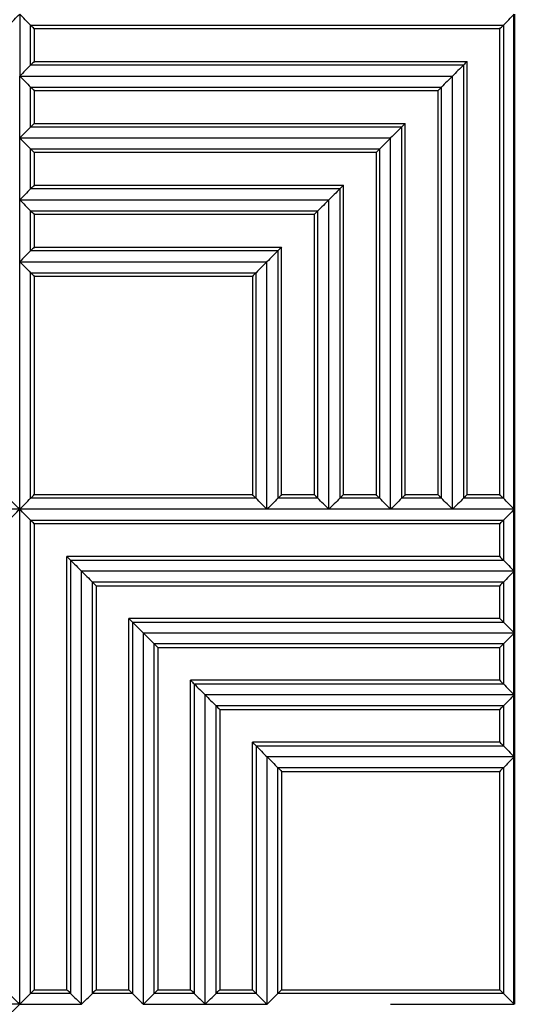
# Model space of a CAD drawing. Units: inches. Extents: x 0 to 360, y 0 to 278.
# Drawn here: x 123 to 139, y 129 to 161 of the extents above; entities that cross this region are included whole.
import ezdxf

# ---------------------------------------------------------------- set-up
doc = ezdxf.new("R2010")
doc.units = ezdxf.units.IN
doc.header["$MEASUREMENT"] = 0
doc.layers.add('Make2D$Visible$Curves', color=7, linetype='Continuous', true_color=0x000000)
doc.layers.add('Make2D$Visible$SceneSilhouetteCurves', color=7, linetype='Continuous', lineweight=50, true_color=0x000000)

msp = doc.modelspace()

# ---------------------------------------------------------------- linework, layer by layer
at = {"layer": 'Make2D$Visible$Curves', "color": 18, "lineweight": -3, "true_color": 0x000000}
for points, degree in [([(122.50398, 160.9334, 53.94094), (122.62209, 161.05151, 53.94094), (122.7402, 161.16962, 53.94094), (122.85831, 161.28773, 53.94094)], 3), ([(123.21263, 160.9334, 53.94094), (123.09453, 161.05151, 53.94094), (122.97642, 161.16962, 53.94094), (122.85831, 161.28773, 53.94094)], 3), ([(122.85831, 161.28773, 53.94094), (122.85831, 160.28773, 53.94094), (122.85831, 159.28773, 53.94094)], 2), ([(138.50398, 160.9334, 53.94094), (138.62209, 161.05151, 53.94094), (138.7402, 161.16962, 53.94094), (138.85831, 161.28773, 53.94094)], 3), ([(123.21263, 159.64205, 53.94094), (123.21263, 160.28772, 53.94094), (123.21263, 160.9334, 53.94094)], 2), ([(123.21263, 160.9334, 53.94094), (130.8583, 160.9334, 53.94094), (138.50398, 160.9334, 53.94094)], 2), ([(123.33074, 160.81529, 53.94094), (123.29137, 160.85466, 53.94094), (123.252, 160.89403, 53.94094), (123.21263, 160.9334, 53.94094)], 3), ([(138.38587, 160.81529, 53.94094), (130.8583, 160.81529, 53.94094), (123.33074, 160.81529, 53.94094)], 2), ([(123.33074, 160.81529, 53.94094), (123.33074, 160.28772, 53.94094), (123.33074, 159.76016, 53.94094)], 2), ([(138.38587, 160.81529, 53.94094), (138.42524, 160.85466, 53.94094), (138.46461, 160.89403, 53.94094), (138.50398, 160.9334, 53.94094)], 3), ([(138.38587, 145.7602, 53.94094), (138.38587, 153.28774, 53.94094), (138.38587, 160.81529, 53.94094)], 2), ([(138.50398, 160.9334, 53.94094), (138.50398, 153.28774, 53.94094), (138.50398, 145.64208, 53.94094)], 2), ([(123.33074, 159.76016, 53.94094), (123.29137, 159.72079, 53.94094), (123.252, 159.68142, 53.94094), (123.21263, 159.64205, 53.94094)], 3), ([(123.33074, 159.76016, 53.94094), (130.33072, 159.76016, 53.94094), (137.33071, 159.76016, 53.94094)], 2), ([(137.33071, 159.76016, 53.94094), (137.29134, 159.72079, 53.94094), (137.25197, 159.68143, 53.94094), (137.2126, 159.64206, 53.94094)], 3), ([(137.3307, 145.7602, 53.94094), (137.33071, 152.76018, 53.94094), (137.33071, 159.76016, 53.94094)], 2), ([(123.21263, 159.64205, 53.94094), (123.09452, 159.52394, 53.94094), (122.97641, 159.40583, 53.94094), (122.85831, 159.28773, 53.94094)], 3), ([(137.2126, 159.64206, 53.94094), (130.21262, 159.64205, 53.94094), (123.21263, 159.64205, 53.94094)], 2), ([(137.2126, 159.64206, 53.94094), (137.09449, 159.52395, 53.94094), (136.97638, 159.40585, 53.94094), (136.85828, 159.28775, 53.94094)], 3), ([(137.2126, 159.64206, 53.94094), (137.2126, 152.64207, 53.94094), (137.21259, 145.64208, 53.94094)], 2), ([(122.85831, 159.28773, 53.94094), (129.85829, 159.28774, 53.94094), (136.85828, 159.28775, 53.94094)], 2), ([(122.85831, 145.28773, 53.94094), (122.85831, 152.28773, 53.94094), (122.85831, 159.28773, 53.94094)], 2), ([(122.85831, 159.28773, 53.94094), (122.97641, 159.16962, 53.94094), (123.09452, 159.05151, 53.94094), (123.21263, 158.9334, 53.94094)], 3), ([(136.85828, 159.28775, 53.94094), (136.74017, 159.16964, 53.94094), (136.62206, 159.05153, 53.94094), (136.50395, 158.93342, 53.94094)], 3), ([(136.85827, 145.28773, 53.94094), (136.85828, 152.28774, 53.94094), (136.85828, 159.28775, 53.94094)], 2), ([(123.21263, 158.9334, 53.94094), (129.85829, 158.93341, 53.94094), (136.50395, 158.93342, 53.94094)], 2), ([(123.21263, 157.64205, 53.94094), (123.21263, 158.28772, 53.94094), (123.21263, 158.9334, 53.94094)], 2), ([(123.21263, 158.9334, 53.94094), (123.252, 158.89403, 53.94094), (123.29137, 158.85466, 53.94094), (123.33074, 158.81529, 53.94094)], 3), ([(136.38584, 158.81531, 53.94094), (129.85829, 158.8153, 53.94094), (123.33074, 158.81529, 53.94094)], 2), ([(123.33074, 158.81529, 53.94094), (123.33074, 158.28773, 53.94094), (123.33074, 157.76016, 53.94094)], 2), ([(136.38584, 158.81531, 53.94094), (136.38584, 152.28775, 53.94094), (136.38583, 145.7602, 53.94094)], 2), ([(136.50395, 158.93342, 53.94094), (136.46458, 158.89405, 53.94094), (136.42521, 158.85468, 53.94094), (136.38584, 158.81531, 53.94094)], 3), ([(136.50394, 145.64208, 53.94094), (136.50395, 152.28775, 53.94094), (136.50395, 158.93342, 53.94094)], 2), ([(123.21263, 157.64205, 53.94094), (123.09452, 157.52394, 53.94094), (122.97641, 157.40583, 53.94094), (122.85831, 157.28773, 53.94094)], 3), ([(123.33074, 157.76016, 53.94094), (123.29137, 157.72079, 53.94094), (123.252, 157.68142, 53.94094), (123.21263, 157.64205, 53.94094)], 3), ([(135.21261, 157.64205, 53.94094), (129.21262, 157.64205, 53.94094), (123.21263, 157.64205, 53.94094)], 2), ([(123.33074, 157.76016, 53.94094), (129.33072, 157.76016, 53.94094), (135.33071, 157.76016, 53.94094)], 2), ([(135.21261, 157.64205, 53.94094), (135.0945, 157.52394, 53.94094), (134.9764, 157.40583, 53.94094), (134.8583, 157.28773, 53.94094)], 3), ([(135.21261, 157.64205, 53.94094), (135.2126, 151.64207, 53.94094), (135.21259, 145.64208, 53.94094)], 2), ([(135.33071, 157.76016, 53.94094), (135.29134, 157.72079, 53.94094), (135.25197, 157.68142, 53.94094), (135.21261, 157.64205, 53.94094)], 3), ([(135.3307, 145.7602, 53.94094), (135.33071, 151.76018, 53.94094), (135.33071, 157.76016, 53.94094)], 2), ([(122.85831, 157.28773, 53.94094), (128.8583, 157.28773, 53.94094), (134.8583, 157.28773, 53.94094)], 2), ([(122.85831, 157.28773, 53.94094), (122.97641, 157.16962, 53.94094), (123.09452, 157.05151, 53.94094), (123.21263, 156.9334, 53.94094)], 3), ([(134.8583, 157.28773, 53.94094), (134.74019, 157.16962, 53.94094), (134.62208, 157.05151, 53.94094), (134.50397, 156.9334, 53.94094)], 3), ([(134.85828, 145.28773, 53.94094), (134.85829, 151.28773, 53.94094), (134.8583, 157.28773, 53.94094)], 2), ([(123.21263, 155.64205, 53.94094), (123.21263, 156.28772, 53.94094), (123.21263, 156.9334, 53.94094)], 2), ([(123.21263, 156.9334, 53.94094), (128.8583, 156.9334, 53.94094), (134.50397, 156.9334, 53.94094)], 2), ([(123.21263, 156.9334, 53.94094), (123.252, 156.89403, 53.94094), (123.29137, 156.85466, 53.94094), (123.33074, 156.81529, 53.94094)], 3), ([(134.50397, 156.9334, 53.94094), (134.4646, 156.89403, 53.94094), (134.42523, 156.85466, 53.94094), (134.38586, 156.81529, 53.94094)], 3), ([(134.50394, 145.64208, 53.94094), (134.50396, 151.28774, 53.94094), (134.50397, 156.9334, 53.94094)], 2), ([(123.33074, 156.81529, 53.94094), (123.33074, 156.28772, 53.94094), (123.33074, 155.76016, 53.94094)], 2), ([(134.38586, 156.81529, 53.94094), (128.8583, 156.81529, 53.94094), (123.33074, 156.81529, 53.94094)], 2), ([(134.38586, 156.81529, 53.94094), (134.38585, 151.28774, 53.94094), (134.38584, 145.7602, 53.94094)], 2), ([(123.21263, 155.64205, 53.94094), (123.09452, 155.52394, 53.94094), (122.97642, 155.40583, 53.94094), (122.85831, 155.28774, 53.94094)], 3), ([(123.33074, 155.76016, 53.94094), (123.29137, 155.72079, 53.94094), (123.252, 155.68142, 53.94094), (123.21263, 155.64205, 53.94094)], 3), ([(133.2126, 155.64206, 53.94094), (128.21261, 155.64205, 53.94094), (123.21263, 155.64205, 53.94094)], 2), ([(123.33074, 155.76016, 53.94094), (128.33072, 155.76016, 53.94094), (133.33071, 155.76016, 53.94094)], 2), ([(133.2126, 155.64206, 53.94094), (133.09449, 155.52395, 53.94094), (132.97638, 155.40585, 53.94094), (132.85828, 155.28775, 53.94094)], 3), ([(133.2126, 155.64206, 53.94094), (133.21259, 150.64207, 53.94094), (133.21259, 145.64208, 53.94094)], 2), ([(133.33071, 155.76016, 53.94094), (133.29134, 155.72079, 53.94094), (133.25197, 155.68142, 53.94094), (133.2126, 155.64206, 53.94094)], 3), ([(133.3307, 145.7602, 53.94094), (133.3307, 150.76018, 53.94094), (133.33071, 155.76016, 53.94094)], 2), ([(122.85831, 155.28774, 53.94094), (127.85829, 155.28774, 53.94094), (132.85828, 155.28775, 53.94094)], 2), ([(122.85831, 155.28774, 53.94094), (122.97641, 155.16962, 53.94094), (123.09452, 155.05151, 53.94094), (123.21263, 154.9334, 53.94094)], 3), ([(132.85828, 155.28775, 53.94094), (132.74017, 155.16964, 53.94094), (132.62206, 155.05153, 53.94094), (132.50395, 154.93342, 53.94094)], 3), ([(132.85827, 145.28773, 53.94094), (132.85828, 150.28774, 53.94094), (132.85828, 155.28775, 53.94094)], 2), ([(123.21263, 154.9334, 53.94094), (127.85829, 154.93341, 53.94094), (132.50395, 154.93342, 53.94094)], 2), ([(123.21263, 153.64205, 53.94094), (123.21263, 154.28772, 53.94094), (123.21263, 154.9334, 53.94094)], 2), ([(123.21263, 154.9334, 53.94094), (123.252, 154.89403, 53.94094), (123.29137, 154.85466, 53.94094), (123.33074, 154.8153, 53.94094)], 3), ([(123.33074, 154.8153, 53.94094), (123.33074, 154.28773, 53.94094), (123.33074, 153.76016, 53.94094)], 2), ([(132.38584, 154.8153, 53.94094), (127.85829, 154.8153, 53.94094), (123.33074, 154.8153, 53.94094)], 2), ([(132.38584, 154.8153, 53.94094), (132.38584, 150.28775, 53.94094), (132.38583, 145.7602, 53.94094)], 2), ([(132.50395, 154.93342, 53.94094), (132.46458, 154.89405, 53.94094), (132.42521, 154.85468, 53.94094), (132.38584, 154.8153, 53.94094)], 3), ([(132.50394, 145.64208, 53.94094), (132.50395, 150.28775, 53.94094), (132.50395, 154.93342, 53.94094)], 2), ([(123.33074, 153.76016, 53.94094), (123.29137, 153.72079, 53.94094), (123.252, 153.68142, 53.94094), (123.21263, 153.64205, 53.94094)], 3), ([(123.33074, 153.76016, 53.94094), (127.33072, 153.76016, 53.94094), (131.33071, 153.76016, 53.94094)], 2), ([(131.33071, 153.76016, 53.94094), (131.29134, 153.72079, 53.94094), (131.25197, 153.68142, 53.94094), (131.2126, 153.64205, 53.94094)], 3), ([(131.3307, 145.7602, 53.94094), (131.33071, 149.76018, 53.94094), (131.33071, 153.76016, 53.94094)], 2), ([(123.21263, 153.64205, 53.94094), (123.09452, 153.52394, 53.94094), (122.97641, 153.40583, 53.94094), (122.85831, 153.28773, 53.94094)], 3), ([(131.2126, 153.64205, 53.94094), (127.21262, 153.64205, 53.94094), (123.21263, 153.64205, 53.94094)], 2), ([(131.2126, 153.64205, 53.94094), (131.0945, 153.52394, 53.94094), (130.97639, 153.40583, 53.94094), (130.85829, 153.28773, 53.94094)], 3), ([(131.2126, 153.64205, 53.94094), (131.2126, 149.64207, 53.94094), (131.21259, 145.64208, 53.94094)], 2), ([(122.85831, 153.28773, 53.94094), (126.8583, 153.28773, 53.94094), (130.85829, 153.28773, 53.94094)], 2), ([(122.85831, 153.28773, 53.94094), (122.97641, 153.16962, 53.94094), (123.09452, 153.05151, 53.94094), (123.21263, 152.9334, 53.94094)], 3), ([(130.85829, 153.28773, 53.94094), (130.74018, 153.16962, 53.94094), (130.62207, 153.05151, 53.94094), (130.50396, 152.9334, 53.94094)], 3), ([(130.85828, 145.28773, 53.94094), (130.85829, 149.28773, 53.94094), (130.85829, 153.28773, 53.94094)], 2), ([(123.21263, 152.9334, 53.94094), (126.85829, 152.9334, 53.94094), (130.50396, 152.9334, 53.94094)], 2), ([(123.21263, 152.9334, 53.94094), (123.252, 152.89403, 53.94094), (123.29137, 152.85466, 53.94094), (123.33074, 152.81529, 53.94094)], 3), ([(123.21263, 145.64209, 53.94094), (123.21263, 149.28774, 53.94094), (123.21263, 152.9334, 53.94094)], 2), ([(123.33074, 152.81529, 53.94094), (123.33074, 149.28774, 53.94094), (123.33074, 145.7602, 53.94094)], 2), ([(130.38585, 152.81529, 53.94094), (126.85829, 152.81529, 53.94094), (123.33074, 152.81529, 53.94094)], 2), ([(130.38585, 152.81529, 53.94094), (130.38584, 149.28774, 53.94094), (130.38584, 145.7602, 53.94094)], 2), ([(130.50396, 152.9334, 53.94094), (130.46459, 152.89403, 53.94094), (130.42522, 152.85466, 53.94094), (130.38585, 152.81529, 53.94094)], 3), ([(130.50394, 145.64208, 53.94094), (130.50395, 149.28774, 53.94094), (130.50396, 152.9334, 53.94094)], 2), ([(123.21263, 145.64209, 53.94094), (123.252, 145.68146, 53.94094), (123.29137, 145.72083, 53.94094), (123.33074, 145.7602, 53.94094)], 3), ([(123.33074, 145.7602, 53.94094), (126.85829, 145.7602, 53.94094), (130.38584, 145.7602, 53.94094)], 2), ([(130.50394, 145.64208, 53.94094), (130.46457, 145.68146, 53.94094), (130.42521, 145.72082, 53.94094), (130.38584, 145.7602, 53.94094)], 3), ([(131.3307, 145.7602, 53.94094), (131.29133, 145.72083, 53.94094), (131.25196, 145.68146, 53.94094), (131.21259, 145.64208, 53.94094)], 3), ([(131.3307, 145.7602, 53.94094), (131.85827, 145.7602, 53.94094), (132.38583, 145.7602, 53.94094)], 2), ([(132.50394, 145.64208, 53.94094), (132.46457, 145.68146, 53.94094), (132.4252, 145.72083, 53.94094), (132.38583, 145.7602, 53.94094)], 3), ([(133.3307, 145.7602, 53.94094), (133.29133, 145.72083, 53.94094), (133.25196, 145.68146, 53.94094), (133.21259, 145.64208, 53.94094)], 3), ([(133.3307, 145.7602, 53.94094), (133.85827, 145.7602, 53.94094), (134.38584, 145.7602, 53.94094)], 2), ([(134.50394, 145.64208, 53.94094), (134.46458, 145.68146, 53.94094), (134.42521, 145.72083, 53.94094), (134.38584, 145.7602, 53.94094)], 3), ([(135.3307, 145.7602, 53.94094), (135.29133, 145.72083, 53.94094), (135.25196, 145.68146, 53.94094), (135.21259, 145.64208, 53.94094)], 3), ([(135.3307, 145.7602, 53.94094), (135.85827, 145.7602, 53.94094), (136.38583, 145.7602, 53.94094)], 2), ([(136.50394, 145.64208, 53.94094), (136.46457, 145.68146, 53.94094), (136.4252, 145.72083, 53.94094), (136.38583, 145.7602, 53.94094)], 3), ([(137.3307, 145.7602, 53.94094), (137.29133, 145.72083, 53.94094), (137.25196, 145.68146, 53.94094), (137.21259, 145.64208, 53.94094)], 3), ([(137.3307, 145.7602, 53.94094), (137.85828, 145.7602, 53.94094), (138.38587, 145.7602, 53.94094)], 2), ([(138.50398, 145.64208, 53.94094), (138.46461, 145.68145, 53.94094), (138.42524, 145.72083, 53.94094), (138.38587, 145.7602, 53.94094)], 3), ([(122.85831, 145.28773, 53.94094), (122.74019, 145.40585, 53.94094), (122.62209, 145.52397, 53.94094), (122.50398, 145.64208, 53.94094)], 3), ([(122.85831, 145.28773, 53.94094), (122.97641, 145.40585, 53.94094), (123.09452, 145.52397, 53.94094), (123.21263, 145.64209, 53.94094)], 3), ([(130.50394, 145.64208, 53.94094), (126.85829, 145.64209, 53.94094), (123.21263, 145.64209, 53.94094)], 2), ([(130.85828, 145.28773, 53.94094), (130.74016, 145.40587, 53.94094), (130.62205, 145.52398, 53.94094), (130.50394, 145.64208, 53.94094)], 3), ([(131.21259, 145.64208, 53.94094), (131.09448, 145.52398, 53.94094), (130.97637, 145.40587, 53.94094), (130.85828, 145.28773, 53.94094)], 3), ([(132.50394, 145.64208, 53.94094), (131.85827, 145.64208, 53.94094), (131.21259, 145.64208, 53.94094)], 2), ([(132.85827, 145.28773, 53.94094), (132.74016, 145.40587, 53.94094), (132.62205, 145.52398, 53.94094), (132.50394, 145.64208, 53.94094)], 3), ([(133.21259, 145.64208, 53.94094), (133.09448, 145.52398, 53.94094), (132.97637, 145.40587, 53.94094), (132.85827, 145.28773, 53.94094)], 3), ([(134.50394, 145.64208, 53.94094), (133.85827, 145.64208, 53.94094), (133.21259, 145.64208, 53.94094)], 2), ([(134.85828, 145.28773, 53.94094), (134.74016, 145.40587, 53.94094), (134.62205, 145.52398, 53.94094), (134.50394, 145.64208, 53.94094)], 3), ([(135.21259, 145.64208, 53.94094), (135.09448, 145.52398, 53.94094), (134.97637, 145.40587, 53.94094), (134.85828, 145.28773, 53.94094)], 3), ([(136.50394, 145.64208, 53.94094), (135.85827, 145.64208, 53.94094), (135.21259, 145.64208, 53.94094)], 2), ([(136.85827, 145.28773, 53.94094), (136.74016, 145.40587, 53.94094), (136.62205, 145.52398, 53.94094), (136.50394, 145.64208, 53.94094)], 3), ([(137.21259, 145.64208, 53.94094), (137.09448, 145.52398, 53.94094), (136.97637, 145.40587, 53.94094), (136.85827, 145.28773, 53.94094)], 3), ([(138.50398, 145.64208, 53.94094), (137.85828, 145.64208, 53.94094), (137.21259, 145.64208, 53.94094)], 2), ([(138.85831, 145.28773, 53.94094), (138.74019, 145.40585, 53.94094), (138.62209, 145.52397, 53.94094), (138.50398, 145.64208, 53.94094)], 3), ([(122.85831, 145.28773, 53.94094), (114.85831, 145.28773, 53.94094), (106.85831, 145.28773, 53.94094)], 2), ([(122.50398, 144.9334, 53.94094), (122.62209, 145.05151, 53.94094), (122.7402, 145.16962, 53.94094), (122.85831, 145.28773, 53.94094)], 3), ([(138.85831, 145.28773, 53.94094), (130.85831, 145.28773, 53.94094), (122.85831, 145.28773, 53.94094)], 2), ([(122.85831, 129.28773, 53.94094), (122.85831, 137.28773, 53.94094), (122.85831, 145.28773, 53.94094)], 2), ([(123.21264, 144.9334, 53.94094), (123.09453, 145.05151, 53.94094), (122.97642, 145.16962, 53.94094), (122.85831, 145.28773, 53.94094)], 3), ([(138.85831, 145.28773, 53.94094), (138.74018, 145.16962, 53.94094), (138.62207, 145.05151, 53.94094), (138.50396, 144.9334, 53.94094)], 3), ([(123.21264, 129.64206, 53.94094), (123.21264, 137.28773, 53.94094), (123.21264, 144.9334, 53.94094)], 2), ([(123.21264, 144.9334, 53.94094), (130.8583, 144.9334, 53.94094), (138.50396, 144.9334, 53.94094)], 2), ([(123.33075, 144.81529, 53.94094), (123.29138, 144.85466, 53.94094), (123.25201, 144.89403, 53.94094), (123.21264, 144.9334, 53.94094)], 3), ([(123.33075, 144.81529, 53.94094), (123.33075, 137.28773, 53.94094), (123.33075, 129.76016, 53.94094)], 2), ([(138.38584, 144.81529, 53.94094), (130.85829, 144.81529, 53.94094), (123.33075, 144.81529, 53.94094)], 2), ([(138.50396, 144.9334, 53.94094), (138.46458, 144.89403, 53.94094), (138.42521, 144.85466, 53.94094), (138.38584, 144.81529, 53.94094)], 3), ([(138.38584, 143.76013, 53.94094), (138.38584, 144.28771, 53.94094), (138.38584, 144.81529, 53.94094)], 2), ([(138.50396, 144.9334, 53.94094), (138.50396, 144.28771, 53.94094), (138.50396, 143.64202, 53.94094)], 2), ([(138.38584, 143.76013, 53.94094), (131.38586, 143.76013, 53.94094), (124.38588, 143.76013, 53.94094)], 2), ([(124.38588, 129.76016, 53.94094), (124.38588, 136.76015, 53.94094), (124.38588, 143.76013, 53.94094)], 2), ([(124.38588, 143.76013, 53.94094), (124.42525, 143.72076, 53.94094), (124.46461, 143.68139, 53.94094), (124.50398, 143.64203, 53.94094)], 3), ([(124.50398, 143.64203, 53.94094), (124.50398, 136.64204, 53.94094), (124.50399, 129.64206, 53.94094)], 2), ([(124.50398, 143.64203, 53.94094), (131.50397, 143.64202, 53.94094), (138.50396, 143.64202, 53.94094)], 2), ([(124.50398, 143.64203, 53.94094), (124.62208, 143.52391, 53.94094), (124.74019, 143.40581, 53.94094), (124.85828, 143.28771, 53.94094)], 3), ([(138.38584, 143.76013, 53.94094), (138.42521, 143.72076, 53.94094), (138.46458, 143.68139, 53.94094), (138.50396, 143.64202, 53.94094)], 3), ([(138.50396, 143.64202, 53.94094), (138.62206, 143.52391, 53.94094), (138.74017, 143.4058, 53.94094), (138.85831, 143.2877, 53.94094)], 3), ([(124.8583, 129.28773, 53.94094), (124.85829, 136.28772, 53.94094), (124.85828, 143.28771, 53.94094)], 2), ([(138.85831, 143.2877, 53.94094), (131.8583, 143.2877, 53.94094), (124.85828, 143.28771, 53.94094)], 2), ([(124.85828, 143.28771, 53.94094), (124.9764, 143.16959, 53.94094), (125.09451, 143.05148, 53.94094), (125.21262, 142.93337, 53.94094)], 3), ([(138.85831, 143.2877, 53.94094), (138.74017, 143.16959, 53.94094), (138.62206, 143.05148, 53.94094), (138.50396, 142.93337, 53.94094)], 3), ([(125.21262, 142.93337, 53.94094), (125.25199, 142.894, 53.94094), (125.29136, 142.85463, 53.94094), (125.33073, 142.81526, 53.94094)], 3), ([(125.21264, 129.64206, 53.94094), (125.21263, 136.28772, 53.94094), (125.21262, 142.93337, 53.94094)], 2), ([(138.50396, 142.93337, 53.94094), (131.85829, 142.93337, 53.94094), (125.21262, 142.93337, 53.94094)], 2), ([(138.50396, 142.93337, 53.94094), (138.46458, 142.894, 53.94094), (138.42521, 142.85463, 53.94094), (138.38584, 142.81526, 53.94094)], 3), ([(138.50396, 142.93337, 53.94094), (138.50396, 142.28769, 53.94094), (138.50395, 141.64202, 53.94094)], 2), ([(125.33073, 142.81526, 53.94094), (125.33074, 136.28771, 53.94094), (125.33074, 129.76016, 53.94094)], 2), ([(125.33073, 142.81526, 53.94094), (131.85828, 142.81526, 53.94094), (138.38584, 142.81526, 53.94094)], 2), ([(138.38584, 141.76013, 53.94094), (138.38584, 142.28769, 53.94094), (138.38584, 142.81526, 53.94094)], 2), ([(138.38584, 141.76013, 53.94094), (132.38586, 141.76013, 53.94094), (126.38588, 141.76013, 53.94094)], 2), ([(126.38588, 129.76016, 53.94094), (126.38588, 135.76015, 53.94094), (126.38588, 141.76013, 53.94094)], 2), ([(126.38588, 141.76013, 53.94094), (126.42525, 141.72077, 53.94094), (126.46462, 141.6814, 53.94094), (126.50399, 141.64203, 53.94094)], 3), ([(126.50399, 141.64203, 53.94094), (132.50397, 141.64202, 53.94094), (138.50395, 141.64202, 53.94094)], 2), ([(126.50399, 141.64203, 53.94094), (126.50399, 135.64204, 53.94094), (126.50399, 129.64206, 53.94094)], 2), ([(126.50399, 141.64203, 53.94094), (126.6221, 141.52393, 53.94094), (126.7402, 141.40582, 53.94094), (126.85831, 141.28772, 53.94094)], 3), ([(138.38584, 141.76013, 53.94094), (138.42521, 141.72076, 53.94094), (138.46458, 141.68139, 53.94094), (138.50395, 141.64202, 53.94094)], 3), ([(138.50395, 141.64202, 53.94094), (138.62206, 141.52391, 53.94094), (138.74017, 141.4058, 53.94094), (138.85831, 141.2877, 53.94094)], 3), ([(138.85831, 141.2877, 53.94094), (132.85831, 141.28771, 53.94094), (126.85831, 141.28772, 53.94094)], 2), ([(126.85831, 129.28773, 53.94094), (126.85831, 135.28773, 53.94094), (126.85831, 141.28772, 53.94094)], 2), ([(126.85831, 141.28772, 53.94094), (126.97642, 141.16961, 53.94094), (127.09453, 141.0515, 53.94094), (127.21264, 140.93339, 53.94094)], 3), ([(138.85831, 141.2877, 53.94094), (138.74017, 141.16959, 53.94094), (138.62206, 141.05148, 53.94094), (138.50395, 140.93337, 53.94094)], 3), ([(127.21264, 140.93339, 53.94094), (127.25201, 140.89402, 53.94094), (127.29138, 140.85465, 53.94094), (127.33075, 140.81528, 53.94094)], 3), ([(138.50395, 140.93337, 53.94094), (132.8583, 140.93338, 53.94094), (127.21264, 140.93339, 53.94094)], 2), ([(127.21264, 129.64205, 53.94094), (127.21264, 135.28772, 53.94094), (127.21264, 140.93339, 53.94094)], 2), ([(127.33075, 140.81528, 53.94094), (132.85829, 140.81527, 53.94094), (138.38584, 140.81526, 53.94094)], 2), ([(127.33075, 140.81528, 53.94094), (127.33075, 135.28772, 53.94094), (127.33075, 129.76016, 53.94094)], 2), ([(138.50395, 140.93337, 53.94094), (138.46458, 140.894, 53.94094), (138.42521, 140.85463, 53.94094), (138.38584, 140.81526, 53.94094)], 3), ([(138.38584, 139.76013, 53.94094), (138.38584, 140.28769, 53.94094), (138.38584, 140.81526, 53.94094)], 2), ([(138.50395, 140.93337, 53.94094), (138.50395, 140.28769, 53.94094), (138.50395, 139.64202, 53.94094)], 2), ([(138.38584, 139.76013, 53.94094), (133.38586, 139.76013, 53.94094), (128.38588, 139.76013, 53.94094)], 2), ([(128.38588, 129.76016, 53.94094), (128.38588, 134.76015, 53.94094), (128.38588, 139.76013, 53.94094)], 2), ([(128.38588, 139.76013, 53.94094), (128.42525, 139.72076, 53.94094), (128.46461, 139.68139, 53.94094), (128.50398, 139.64202, 53.94094)], 3), ([(138.38584, 139.76013, 53.94094), (138.42521, 139.72076, 53.94094), (138.46458, 139.68139, 53.94094), (138.50395, 139.64202, 53.94094)], 3), ([(128.50398, 139.64202, 53.94094), (128.50399, 134.64204, 53.94094), (128.50399, 129.64205, 53.94094)], 2), ([(128.50398, 139.64202, 53.94094), (133.50397, 139.64202, 53.94094), (138.50395, 139.64202, 53.94094)], 2), ([(128.50398, 139.64202, 53.94094), (128.62209, 139.52391, 53.94094), (128.74019, 139.40581, 53.94094), (128.85829, 139.2877, 53.94094)], 3), ([(138.50395, 139.64202, 53.94094), (138.62206, 139.52391, 53.94094), (138.74017, 139.4058, 53.94094), (138.85831, 139.2877, 53.94094)], 3), ([(128.8583, 129.28773, 53.94094), (128.8583, 134.28772, 53.94094), (128.85829, 139.2877, 53.94094)], 2), ([(138.85831, 139.2877, 53.94094), (133.8583, 139.2877, 53.94094), (128.85829, 139.2877, 53.94094)], 2), ([(128.85829, 139.2877, 53.94094), (128.9764, 139.16959, 53.94094), (129.09451, 139.05148, 53.94094), (129.21262, 138.93337, 53.94094)], 3), ([(138.85831, 139.2877, 53.94094), (138.74017, 139.16959, 53.94094), (138.62206, 139.05148, 53.94094), (138.50395, 138.93337, 53.94094)], 3), ([(129.21262, 138.93337, 53.94094), (129.25199, 138.894, 53.94094), (129.29136, 138.85463, 53.94094), (129.33073, 138.81526, 53.94094)], 3), ([(129.21264, 129.64205, 53.94094), (129.21263, 134.28771, 53.94094), (129.21262, 138.93337, 53.94094)], 2), ([(138.50395, 138.93337, 53.94094), (133.85829, 138.93337, 53.94094), (129.21262, 138.93337, 53.94094)], 2), ([(129.33073, 138.81526, 53.94094), (129.33074, 134.28771, 53.94094), (129.33074, 129.76016, 53.94094)], 2), ([(129.33073, 138.81526, 53.94094), (133.85829, 138.81526, 53.94094), (138.38584, 138.81526, 53.94094)], 2), ([(138.50395, 138.93337, 53.94094), (138.46458, 138.894, 53.94094), (138.42521, 138.85463, 53.94094), (138.38584, 138.81526, 53.94094)], 3), ([(138.38584, 137.76013, 53.94094), (138.38584, 138.28769, 53.94094), (138.38584, 138.81526, 53.94094)], 2), ([(138.50395, 138.93337, 53.94094), (138.50395, 138.28769, 53.94094), (138.50395, 137.64202, 53.94094)], 2), ([(138.38584, 137.76013, 53.94094), (134.38586, 137.76013, 53.94094), (130.38588, 137.76013, 53.94094)], 2), ([(130.38588, 129.76016, 53.94094), (130.38588, 133.76015, 53.94094), (130.38588, 137.76013, 53.94094)], 2), ([(130.38588, 137.76013, 53.94094), (130.42525, 137.72076, 53.94094), (130.46462, 137.6814, 53.94094), (130.50399, 137.64203, 53.94094)], 3), ([(130.50399, 137.64203, 53.94094), (134.50397, 137.64202, 53.94094), (138.50395, 137.64202, 53.94094)], 2), ([(130.50399, 137.64203, 53.94094), (130.50399, 133.64204, 53.94094), (130.50399, 129.64205, 53.94094)], 2), ([(130.50399, 137.64203, 53.94094), (130.6221, 137.52392, 53.94094), (130.7402, 137.40582, 53.94094), (130.85831, 137.28771, 53.94094)], 3), ([(138.38584, 137.76013, 53.94094), (138.42521, 137.72076, 53.94094), (138.46458, 137.68139, 53.94094), (138.50395, 137.64202, 53.94094)], 3), ([(138.50395, 137.64202, 53.94094), (138.62206, 137.52391, 53.94094), (138.74017, 137.4058, 53.94094), (138.85831, 137.2877, 53.94094)], 3), ([(138.85831, 137.2877, 53.94094), (134.85831, 137.28771, 53.94094), (130.85831, 137.28771, 53.94094)], 2), ([(130.85831, 129.28773, 53.94094), (130.85831, 133.28772, 53.94094), (130.85831, 137.28771, 53.94094)], 2), ([(130.85831, 137.28771, 53.94094), (130.97642, 137.1696, 53.94094), (131.09453, 137.05149, 53.94094), (131.21264, 136.93338, 53.94094)], 3), ([(138.85831, 137.2877, 53.94094), (138.74017, 137.16959, 53.94094), (138.62206, 137.05148, 53.94094), (138.50395, 136.93337, 53.94094)], 3), ([(131.21264, 136.93338, 53.94094), (131.25201, 136.89401, 53.94094), (131.29138, 136.85464, 53.94094), (131.33075, 136.81527, 53.94094)], 3), ([(138.50395, 136.93337, 53.94094), (134.8583, 136.93338, 53.94094), (131.21264, 136.93338, 53.94094)], 2), ([(131.21264, 129.64205, 53.94094), (131.21264, 133.28772, 53.94094), (131.21264, 136.93338, 53.94094)], 2), ([(138.50395, 136.93337, 53.94094), (138.46458, 136.894, 53.94094), (138.42521, 136.85463, 53.94094), (138.38584, 136.81526, 53.94094)], 3), ([(138.50395, 136.93337, 53.94094), (138.50395, 133.28771, 53.94094), (138.50395, 129.64205, 53.94094)], 2), ([(131.33075, 136.81527, 53.94094), (134.85829, 136.81527, 53.94094), (138.38584, 136.81526, 53.94094)], 2), ([(131.33075, 136.81527, 53.94094), (131.33075, 133.28772, 53.94094), (131.33075, 129.76016, 53.94094)], 2), ([(138.38584, 129.76016, 53.94094), (138.38584, 133.28771, 53.94094), (138.38584, 136.81526, 53.94094)], 2), ([(122.85831, 129.28773, 53.94094), (122.74019, 129.40585, 53.94094), (122.62209, 129.52397, 53.94094), (122.50398, 129.64208, 53.94094)], 3), ([(123.21264, 129.64206, 53.94094), (123.09453, 129.52395, 53.94094), (122.97642, 129.40584, 53.94094), (122.85831, 129.28773, 53.94094)], 3), ([(123.33075, 129.76016, 53.94094), (123.29138, 129.72079, 53.94094), (123.25201, 129.68143, 53.94094), (123.21264, 129.64206, 53.94094)], 3), ([(124.50399, 129.64206, 53.94094), (123.85831, 129.64206, 53.94094), (123.21264, 129.64206, 53.94094)], 2), ([(123.33075, 129.76016, 53.94094), (123.85831, 129.76016, 53.94094), (124.38588, 129.76016, 53.94094)], 2), ([(124.38588, 129.76016, 53.94094), (124.42525, 129.72079, 53.94094), (124.46462, 129.68142, 53.94094), (124.50399, 129.64206, 53.94094)], 3), ([(124.50399, 129.64206, 53.94094), (124.6221, 129.52395, 53.94094), (124.7402, 129.40584, 53.94094), (124.8583, 129.28773, 53.94094)], 3), ([(124.8583, 129.28773, 53.94094), (124.97642, 129.40584, 53.94094), (125.09453, 129.52394, 53.94094), (125.21264, 129.64206, 53.94094)], 3), ([(125.21264, 129.64206, 53.94094), (125.25201, 129.68142, 53.94094), (125.29138, 129.72079, 53.94094), (125.33074, 129.76016, 53.94094)], 3), ([(126.50399, 129.64206, 53.94094), (125.85831, 129.64206, 53.94094), (125.21264, 129.64206, 53.94094)], 2), ([(125.33074, 129.76016, 53.94094), (125.85831, 129.76016, 53.94094), (126.38588, 129.76016, 53.94094)], 2), ([(126.38588, 129.76016, 53.94094), (126.42525, 129.72079, 53.94094), (126.46462, 129.68142, 53.94094), (126.50399, 129.64206, 53.94094)], 3), ([(126.50399, 129.64206, 53.94094), (126.6221, 129.52395, 53.94094), (126.74021, 129.40584, 53.94094), (126.85831, 129.28773, 53.94094)], 3), ([(126.85831, 129.28773, 53.94094), (126.97642, 129.40584, 53.94094), (127.09453, 129.52394, 53.94094), (127.21264, 129.64205, 53.94094)], 3), ([(127.21264, 129.64205, 53.94094), (127.25201, 129.68142, 53.94094), (127.29138, 129.72079, 53.94094), (127.33075, 129.76016, 53.94094)], 3), ([(128.50399, 129.64205, 53.94094), (127.85831, 129.64205, 53.94094), (127.21264, 129.64205, 53.94094)], 2), ([(127.33075, 129.76016, 53.94094), (127.85831, 129.76016, 53.94094), (128.38588, 129.76016, 53.94094)], 2), ([(128.38588, 129.76016, 53.94094), (128.42525, 129.72079, 53.94094), (128.46462, 129.68142, 53.94094), (128.50399, 129.64205, 53.94094)], 3), ([(128.50399, 129.64205, 53.94094), (128.6221, 129.52395, 53.94094), (128.7402, 129.40584, 53.94094), (128.8583, 129.28773, 53.94094)], 3), ([(128.8583, 129.28773, 53.94094), (128.97642, 129.40584, 53.94094), (129.09453, 129.52394, 53.94094), (129.21264, 129.64205, 53.94094)], 3), ([(129.21264, 129.64205, 53.94094), (129.25201, 129.68142, 53.94094), (129.29138, 129.72079, 53.94094), (129.33074, 129.76016, 53.94094)], 3), ([(130.50399, 129.64205, 53.94094), (129.85831, 129.64205, 53.94094), (129.21264, 129.64205, 53.94094)], 2), ([(129.33074, 129.76016, 53.94094), (129.85831, 129.76016, 53.94094), (130.38588, 129.76016, 53.94094)], 2), ([(130.38588, 129.76016, 53.94094), (130.42525, 129.72079, 53.94094), (130.46462, 129.68142, 53.94094), (130.50399, 129.64205, 53.94094)], 3), ([(130.50399, 129.64205, 53.94094), (130.6221, 129.52395, 53.94094), (130.74021, 129.40584, 53.94094), (130.85831, 129.28773, 53.94094)], 3), ([(130.85831, 129.28773, 53.94094), (130.97642, 129.40584, 53.94094), (131.09453, 129.52394, 53.94094), (131.21264, 129.64205, 53.94094)], 3), ([(131.21264, 129.64205, 53.94094), (131.25201, 129.68142, 53.94094), (131.29138, 129.72079, 53.94094), (131.33075, 129.76016, 53.94094)], 3), ([(138.50395, 129.64205, 53.94094), (134.85829, 129.64205, 53.94094), (131.21264, 129.64205, 53.94094)], 2), ([(131.33075, 129.76016, 53.94094), (134.85829, 129.76016, 53.94094), (138.38584, 129.76016, 53.94094)], 2), ([(138.50395, 129.64205, 53.94094), (138.46458, 129.68142, 53.94094), (138.42521, 129.72079, 53.94094), (138.38584, 129.76016, 53.94094)], 3), ([(138.85831, 129.28773, 53.94094), (138.74019, 129.40584, 53.94094), (138.62207, 129.52395, 53.94094), (138.50395, 129.64205, 53.94094)], 3), ([(122.85831, 129.28773, 53.94094), (114.85831, 129.28773, 53.94094), (106.85831, 129.28773, 53.94094)], 2), ([(122.85831, 129.28773, 53.94094), (122.74018, 129.16962, 53.94094), (122.62207, 129.05151, 53.94094), (122.50396, 128.9334, 53.94094)], 3), ([(122.85831, 129.28773, 53.94094), (123.85831, 129.28773, 53.94094), (124.8583, 129.28773, 53.94094)], 2), ([(126.85831, 129.28773, 53.94094), (127.8583, 129.28773, 53.94094), (128.8583, 129.28773, 53.94094)], 2), ([(128.8583, 129.28773, 53.94094), (129.8583, 129.28773, 53.94094), (130.85831, 129.28773, 53.94094)], 2), ([(134.85831, 129.28773, 53.94094), (136.85831, 129.28773, 53.94094), (138.85831, 129.28773, 53.94094)], 2)]:
    msp.add_open_spline(points, degree=degree, dxfattribs=at)
at = {"layer": 'Make2D$Visible$Curves', "color": 18, "true_color": 0x000000}
for points in [[(138.85831, 145.28773, 53.94094), (138.85831, 153.28773, 53.94094), (138.85831, 161.28773, 53.94094)], [(138.85831, 143.2877, 53.94094), (138.85831, 144.28771, 53.94094), (138.85831, 145.28773, 53.94094)], [(138.85831, 141.2877, 53.94094), (138.85831, 142.2877, 53.94094), (138.85831, 143.2877, 53.94094)], [(138.85831, 139.2877, 53.94094), (138.85831, 140.2877, 53.94094), (138.85831, 141.2877, 53.94094)], [(138.85831, 137.2877, 53.94094), (138.85831, 138.2877, 53.94094), (138.85831, 139.2877, 53.94094)], [(138.85831, 129.28773, 53.94094), (138.85831, 133.28772, 53.94094), (138.85831, 137.2877, 53.94094)]]:
    msp.add_open_spline(points, degree=2, dxfattribs=at)
at = {"layer": 'Make2D$Visible$SceneSilhouetteCurves', "color": 18, "true_color": 0x000000}
for points in [[(138.85831, 145.28773, 53.94094), (138.85831, 153.28773, 53.94094), (138.85831, 161.28773, 53.94094)], [(138.85831, 143.2877, 53.94094), (138.85831, 144.28771, 53.94094), (138.85831, 145.28773, 53.94094)], [(138.85831, 141.2877, 53.94094), (138.85831, 142.2877, 53.94094), (138.85831, 143.2877, 53.94094)], [(138.85831, 139.2877, 53.94094), (138.85831, 140.2877, 53.94094), (138.85831, 141.2877, 53.94094)], [(138.85831, 137.2877, 53.94094), (138.85831, 138.2877, 53.94094), (138.85831, 139.2877, 53.94094)], [(138.85831, 129.28773, 53.94094), (138.85831, 133.28772, 53.94094), (138.85831, 137.2877, 53.94094)]]:
    msp.add_open_spline(points, degree=2, dxfattribs=at)

doc.saveas('drawing.dxf')
